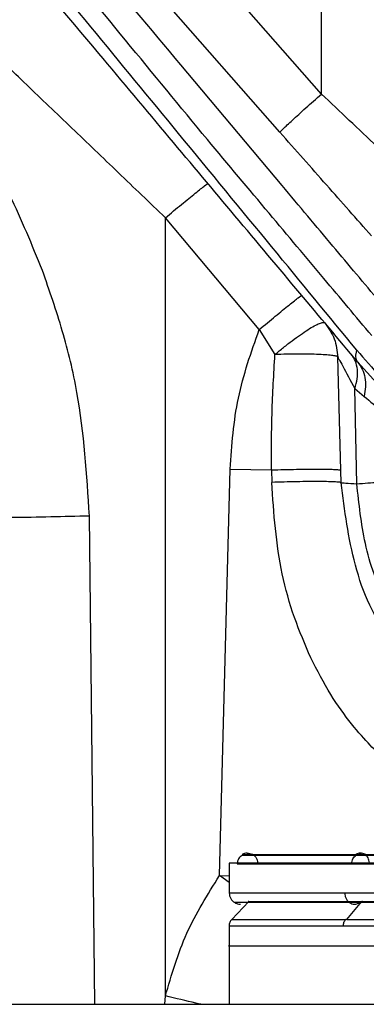
# Paper-space layout 'Sheet2' of a CAD drawing. Units: inches. Extents: x -171 to 368, y 6 to 236.
# Drawn here: x 60 to 61, y 97 to 99 of the extents above; entities that cross this region are included whole.
import ezdxf

# ---------------------------------------------------------------- set-up
doc = ezdxf.new("R2010")
doc.units = ezdxf.units.IN
doc.header["$MEASUREMENT"] = 0

psp = doc.layouts.new('Sheet2')

# ---------------------------------------------------------------- linework, layer by layer
at = {"color": 7, "linetype": 'Continuous', "lineweight": 25, "ltscale": 22}
for p, q in [((61.1405, 98.5889), (61.1405, 99.3394)), ((61.1405, 98.5889), (60.8086, 98.9674)), ((61.0521, 98.5077), (60.7195, 98.8869)), ((61.0569, 98.3942), (60.8413, 98.6511)), ((60.8086, 96.6714), (60.8086, 98.3257)), ((61.0081, 98.088), (60.8086, 98.3257)), ((61.0081, 98.088), (61.0415, 98.035)), ((61.1823, 97.7625), (61.1753, 98.0295)), ((61.3053, 97.9217), (61.2175, 98.0191)), ((61.2157, 97.7603), (61.2113, 97.9628)), ((61.2113, 97.9628), (61.231, 97.9462)), ((60.9236, 96.9272), (60.9463, 97.7917)), ((60.9463, 97.7917), (61.0342, 97.7897)), ((61.0342, 97.7897), (61.0346, 97.7632)), ((61.1823, 97.7625), (61.1826, 97.7625)), ((61.2277, 96.9705), (61.2315, 96.9705)), ((60.9443, 96.9537), (60.9443, 96.8903)), ((60.986, 96.8723), (60.9496, 96.8342)), ((61.1946, 96.8342), (61.2261, 96.8723)), ((61.2208, 96.8698), (61.2126, 96.8698)), ((61.2274, 96.8723), (61.2261, 96.8723)), ((61.1946, 96.8342), (61.192, 96.8342)), ((60.944, 96.8203), (60.944, 96.7777)), ((60.944, 96.7781), (60.944, 96.6537)), ((11.6199, 96.6537), (84.8094, 96.6537))]:
    psp.add_line(p, q, dxfattribs=at)
at = {"color": 8, "linetype": 'Continuous', "lineweight": 25, "ltscale": 22}
for p, q in [((60.6589, 96.6537), (60.6469, 97.6917)), ((60.9236, 96.9272), (60.9443, 96.9267)), ((60.9443, 96.913), (60.9236, 96.9272)), ((60.8072, 96.6537), (60.8086, 96.6714))]:
    psp.add_line(p, q, dxfattribs=at)
at = {"color": 7, "linetype": 'Continuous', "lineweight": 25, "ltscale": 22}
for points, knots in [([(60.8367, 98.505), (60.775, 98.5801), (60.6514, 98.7303), (60.4571, 98.9665), (60.2589, 99.2074), (60.1242, 99.3711), (60.0568, 99.453)], [0, 0, 0, 0, 0.249873, 0.499847, 0.749895, 1, 1, 1, 1]), ([(60.6668, 98.6754), (60.5993, 98.7559), (60.4634, 98.9178), (60.2519, 99.1699), (60.1077, 99.3417), (60.0355, 99.4277)], [0, 0, 0, 0, 0.330892, 0.664941, 1, 1, 1, 1]), ([(61.7633, 98.6711), (61.7425, 98.6928), (61.7011, 98.736), (61.6282, 98.8133), (61.5516, 98.8951), (61.4456, 99.0088), (61.308, 99.1573), (61.1962, 99.2789), (61.1405, 99.3394)], [0, 0, 0, 0, 0.129665, 0.257146, 0.383017, 0.507717, 0.754636, 1, 1, 1, 1]), ([(60.8413, 98.6511), (60.777, 98.7277), (60.6501, 98.879), (60.5169, 99.0378), (60.4512, 99.1161)], [0, 0, 0, 0, 0.50655, 1, 1, 1, 1]), ([(60.8978, 98.492), (60.8403, 98.5619), (60.7253, 98.7017), (60.6036, 98.8496), (60.5428, 98.9235)], [0, 0, 0, 0, 0.499896, 1, 1, 1, 1]), ([(60.8086, 98.3257), (60.7752, 98.3579), (60.7081, 98.4223), (60.609, 98.5172), (60.5119, 98.6101), (60.4523, 98.667), (60.4224, 98.6955)], [0, 0, 0, 0, 0.24777, 0.496401, 0.746751, 1, 1, 1, 1]), ([(61.2175, 98.0191), (61.1771, 98.0672), (61.0946, 98.1656), (60.9593, 98.3268), (60.8164, 98.4971), (60.7172, 98.6153), (60.6668, 98.6754)], [0, 0, 0, 0, 0.244701, 0.500051, 0.745865, 1, 1, 1, 1]), ([(61.0521, 98.5077), (61.0537, 98.5095), (61.0568, 98.5131), (61.0774, 98.5323), (61.1063, 98.5586), (61.1291, 98.5788), (61.1405, 98.5889)], [0, 0, 0, 0, 0.25, 0.5, 0.75, 1, 1, 1, 1]), ([(61.3725, 98.369), (61.3347, 98.405), (61.2582, 98.4777), (61.18, 98.5516), (61.1405, 98.5889)], [0, 0, 0, 0, 0.494142, 1, 1, 1, 1]), ([(60.5472, 98.2137), (60.525, 98.268), (60.4808, 98.3766), (60.4255, 98.4712), (60.3978, 98.5185)], [0, 0, 0, 0, 0.499879, 1, 1, 1, 1]), ([(61.2471, 98.2871), (61.2152, 98.3232), (61.1508, 98.3962), (61.0852, 98.4702), (61.0521, 98.5077)], [0, 0, 0, 0, 0.493951, 1, 1, 1, 1]), ([(61.2156, 98.0444), (61.1566, 98.1161), (61.0385, 98.2596), (60.904, 98.4232), (60.8367, 98.505)], [0, 0, 0, 0, 0.49984, 1, 1, 1, 1]), ([(61.2473, 98.0754), (61.2139, 98.1153), (61.1449, 98.1976), (61.0277, 98.3372), (60.942, 98.4393), (60.8978, 98.492)], [0, 0, 0, 0, 0.311991, 0.645057, 1, 1, 1, 1]), ([(60.8086, 98.3257), (60.8204, 98.3355), (60.8438, 98.3551), (60.8735, 98.3793), (60.8945, 98.3959), (60.8976, 98.3977), (60.8991, 98.3985)], [0, 0, 0, 0, 0.25, 0.5, 0.75, 1, 1, 1, 1]), ([(61.264, 98.1474), (61.2314, 98.1863), (61.1653, 98.2649), (61.0933, 98.3508), (61.0569, 98.3942)], [0, 0, 0, 0, 0.494081, 1, 1, 1, 1]), ([(60.6469, 97.6917), (60.6414, 97.7799), (60.6332, 97.9131), (60.5913, 98.0867), (60.5619, 98.1711), (60.5472, 98.2137)], [0, 0, 0, 0, 0.493292, 0.744873, 1, 1, 1, 1]), ([(61.0415, 98.035), (61.0476, 98.0401), (61.0599, 98.0504), (61.0784, 98.0648), (61.096, 98.0776), (61.112, 98.0883), (61.1257, 98.0964), (61.1366, 98.1016), (61.1444, 98.104), (61.1466, 98.1028), (61.1477, 98.1023)], [0, 0, 0, 0, 0.1250001, 0.2500004, 0.3750002, 0.4999998, 0.6249994, 0.7499993, 0.8749997, 1, 1, 1, 1]), ([(61.1477, 98.1023), (61.1554, 98.0913), (61.1708, 98.0694), (61.1738, 98.0428), (61.1753, 98.0295)], [0, 0, 0, 0, 0.5, 1, 1, 1, 1]), ([(61.0342, 97.7897), (61.0342, 97.8302), (61.0343, 97.9121), (61.0391, 97.9938), (61.0415, 98.035)], [0, 0, 0, 0, 0.495353, 1, 1, 1, 1]), ([(61.1753, 98.0295), (61.1748, 98.0301), (61.1737, 98.0313), (61.1654, 98.033), (61.1526, 98.0343), (61.1355, 98.0353), (61.1148, 98.0359), (61.0915, 98.036), (61.0666, 98.0358), (61.0499, 98.0352), (61.0415, 98.035)], [0, 0, 0, 0, 0.125, 0.25, 0.375, 0.5, 0.625, 0.75, 0.875, 1, 1, 1, 1]), ([(61.1753, 98.0295), (61.1759, 98.0284), (61.1771, 98.0262), (61.1884, 98.0052), (61.202, 97.9799), (61.2113, 97.9628)], [0, 0, 0, 0, 0.236505, 0.480622, 1, 1, 1, 1]), ([(61.2113, 97.9628), (61.2133, 97.9697), (61.2175, 97.9837), (61.2176, 98.0034), (61.2135, 98.0214), (61.207, 98.0309), (61.2037, 98.0356)], [0, 0, 0, 0, 0.2500001, 0.5, 0.7499999, 1, 1, 1, 1]), ([(61.2156, 98.0444), (61.2148, 98.042), (61.2132, 98.0371), (61.2129, 98.0302), (61.2142, 98.024), (61.2164, 98.0207), (61.2175, 98.0191)], [0, 0, 0, 0, 0.25, 0.5, 0.75, 1, 1, 1, 1]), ([(61.2156, 98.0444), (61.2487, 98.0062), (61.315, 97.9298), (61.3724, 97.8771), (61.4011, 97.8507)], [0, 0, 0, 0, 0.499797, 1, 1, 1, 1]), ([(61.2175, 98.0191), (61.221, 98.0142), (61.2281, 98.0044), (61.2334, 97.9864), (61.235, 97.9668), (61.2324, 97.9531), (61.231, 97.9462)], [0, 0, 0, 0, 0.25, 0.5, 0.75, 1, 1, 1, 1]), ([(61.231, 97.9462), (61.2444, 97.9352), (61.2714, 97.913), (61.2761, 97.9094), (61.2784, 97.9076)], [0, 0, 0, 0, 0.496407, 1, 1, 1, 1]), ([(61.0342, 97.7897), (61.043, 97.79), (61.0607, 97.7906), (61.0877, 97.7912), (61.1134, 97.7915), (61.1365, 97.7916), (61.1559, 97.7913), (61.1704, 97.7908), (61.1798, 97.79), (61.181, 97.7894), (61.1816, 97.789)], [0, 0, 0, 0, 0.125, 0.25, 0.375, 0.5, 0.625, 0.75, 0.875, 1, 1, 1, 1]), ([(61.1823, 97.7625), (61.1817, 97.7628), (61.1805, 97.7635), (61.171, 97.7643), (61.1565, 97.7648), (61.137, 97.7651), (61.1139, 97.765), (61.0881, 97.7647), (61.0611, 97.7641), (61.0434, 97.7635), (61.0346, 97.7632)], [0, 0, 0, 0, 0.125, 0.25, 0.375, 0.5, 0.625, 0.75, 0.875, 1, 1, 1, 1]), ([(61.1178, 97.3903), (61.1057, 97.4186), (61.0811, 97.4756), (61.046, 97.6), (61.0392, 97.6977), (61.0346, 97.7632)], [0, 0, 0, 0, 0.244896, 0.494447, 1, 1, 1, 1]), ([(61.2933, 97.4272), (61.2929, 97.4277), (61.2519, 97.4712), (61.2047, 97.587), (61.1898, 97.704), (61.1823, 97.7625)], [0, 0, 0, 0, 0.00506, 0.50253, 1, 1, 1, 1]), ([(61.1826, 97.7625), (61.1847, 97.7624), (61.189, 97.7622), (61.2068, 97.7609), (61.2157, 97.7603)], [0, 0, 0, 0, 0.4986258, 1, 1, 1, 1]), ([(61.2157, 97.7603), (61.2317, 97.7615), (61.2636, 97.7641), (61.2744, 97.7647), (61.2797, 97.765)], [0, 0, 0, 0, 0.502198, 1, 1, 1, 1]), ([(60.6469, 97.6917), (60.6196, 97.691), (60.565, 97.6896), (60.4814, 97.6883), (60.4014, 97.6877), (60.3558, 97.6878), (60.3331, 97.6879)], [0, 0, 0, 0, 0.25, 0.5, 0.75, 1, 1, 1, 1]), ([(61.2716, 97.1774), (61.2632, 97.1854), (61.2459, 97.2017), (61.2041, 97.2484), (61.1585, 97.3113), (61.1316, 97.3636), (61.1178, 97.3903)], [0, 0, 0, 0, 0.232402, 0.475477, 0.731764, 1, 1, 1, 1]), ([(60.9718, 96.9705), (60.9703, 96.9695), (60.9674, 96.9675), (60.9641, 96.9631), (60.9619, 96.9581), (60.9617, 96.9545), (60.9615, 96.9527)], [0, 0, 0, 0, 0.245667, 0.5, 0.754333, 1, 1, 1, 1]), ([(60.9718, 96.9705), (60.9749, 96.9705), (60.981, 96.9705), (61.0308, 96.9705), (61.1054, 96.9705), (61.178, 96.9705), (61.2138, 96.9705)], [0, 0, 0, 0, 0.255483, 0.508704, 0.757517, 1, 1, 1, 1]), ([(60.9828, 96.9753), (60.9809, 96.9751), (60.9771, 96.9748), (60.9738, 96.9731), (60.9721, 96.9723)], [0, 0, 0, 0, 0.508472, 1, 1, 1, 1]), ([(60.9721, 96.9723), (60.9752, 96.9723), (60.9814, 96.9723), (61.0311, 96.9723), (61.1057, 96.9723), (61.1783, 96.9723), (61.2141, 96.9723)], [0, 0, 0, 0, 0.255483, 0.508704, 0.757517, 1, 1, 1, 1]), ([(60.9828, 96.9753), (60.9847, 96.9752), (60.9884, 96.975), (60.9918, 96.9734), (60.9935, 96.9727)], [0, 0, 0, 0, 0.508472, 1, 1, 1, 1]), ([(60.9935, 96.9727), (60.9951, 96.9717), (60.9982, 96.9696), (61.0017, 96.9652), (61.0041, 96.96), (61.0045, 96.9563), (61.0047, 96.9545)], [0, 0, 0, 0, 0.245764, 0.5, 0.754236, 1, 1, 1, 1]), ([(61.2049, 96.9527), (61.205, 96.9545), (61.2053, 96.9581), (61.2071, 96.9631), (61.21, 96.9675), (61.2125, 96.9695), (61.2138, 96.9705)], [0, 0, 0, 0, 0.245667, 0.5, 0.754333, 1, 1, 1, 1]), ([(61.2138, 96.9705), (61.2152, 96.9712), (61.218, 96.9728), (61.2227, 96.9734), (61.2274, 96.9728), (61.2302, 96.9712), (61.2315, 96.9705)], [0, 0, 0, 0, 0.245667, 0.5, 0.754333, 1, 1, 1, 1]), ([(61.2138, 96.9705), (61.2544, 96.9705), (61.3368, 96.9705), (61.4926, 96.9705), (61.6716, 96.9705), (61.8723, 96.9705), (62.0889, 96.9705), (62.3159, 96.9705), (62.5467, 96.9705), (62.7016, 96.9705), (62.778, 96.9705)], [0, 0, 0, 0, 0.121241, 0.245648, 0.372258, 0.5, 0.627742, 0.754352, 0.878759, 1, 1, 1, 1]), ([(61.2326, 96.9727), (61.2311, 96.9734), (61.2282, 96.975), (61.2233, 96.9755), (61.2184, 96.9748), (61.2155, 96.9731), (61.2141, 96.9723)], [0, 0, 0, 0, 0.245764, 0.5, 0.754236, 1, 1, 1, 1]), ([(61.2141, 96.9723), (61.2547, 96.9723), (61.3371, 96.9723), (61.4929, 96.9723), (61.6718, 96.9723), (61.8724, 96.9723), (62.0891, 96.9723), (62.3159, 96.9723), (62.5468, 96.9723), (62.7016, 96.9723), (62.778, 96.9723)], [0, 0, 0, 0, 0.121241, 0.245648, 0.372258, 0.5, 0.627742, 0.754352, 0.878759, 1, 1, 1, 1]), ([(61.2423, 96.9545), (61.2421, 96.9563), (61.2418, 96.96), (61.2397, 96.9652), (61.2367, 96.9696), (61.2339, 96.9717), (61.2326, 96.9727)], [0, 0, 0, 0, 0.2457639, 0.5, 0.7542361, 1, 1, 1, 1]), ([(62.778, 96.9537), (62.6981, 96.9537), (62.538, 96.9537), (62.3021, 96.9537), (62.0743, 96.9537), (61.8586, 96.9537), (61.6586, 96.9537), (61.4777, 96.9537), (61.3191, 96.9537), (61.1855, 96.9537), (61.079, 96.9537), (61.0021, 96.9537), (60.9534, 96.9537), (60.9474, 96.9537), (60.9443, 96.9537)], [0, 0, 0, 0, 0.083301, 0.166694, 0.250001, 0.3333, 0.416693, 0.500001, 0.5833, 0.666693, 0.750001, 0.833301, 0.916694, 1, 1, 1, 1]), ([(61.2049, 96.9527), (61.2458, 96.9527), (61.3286, 96.9527), (61.4853, 96.9527), (61.6653, 96.9527), (61.8671, 96.9527), (62.085, 96.9527), (62.3132, 96.9527), (62.5454, 96.9527), (62.7012, 96.9527), (62.778, 96.9527)], [0, 0, 0, 0, 0.121241, 0.245648, 0.372258, 0.5, 0.627742, 0.754352, 0.878759, 1, 1, 1, 1]), ([(60.8086, 96.6714), (60.8219, 96.7167), (60.8483, 96.8073), (60.8985, 96.8872), (60.9236, 96.9272)], [0, 0, 0, 0, 0.5, 1, 1, 1, 1]), ([(60.9443, 96.8903), (60.9445, 96.8882), (60.9448, 96.8841), (60.9473, 96.8783), (60.9511, 96.8732), (60.9545, 96.8709), (60.9562, 96.8698)], [0, 0, 0, 0, 0.245667, 0.5, 0.754333, 1, 1, 1, 1]), ([(61.19, 96.8903), (61.1901, 96.8882), (61.1904, 96.8841), (61.1926, 96.8783), (61.1959, 96.8732), (61.1988, 96.8709), (61.2003, 96.8698)], [0, 0, 0, 0, 0.245667, 0.5, 0.754333, 1, 1, 1, 1]), ([(62.778, 96.8903), (62.7004, 96.8903), (62.5432, 96.8903), (62.3088, 96.8903), (62.0785, 96.8903), (61.8585, 96.8903), (61.6548, 96.8903), (61.4731, 96.8903), (61.3149, 96.8903), (61.2313, 96.8903), (61.19, 96.8903)], [0, 0, 0, 0, 0.121241, 0.245648, 0.372258, 0.5, 0.627742, 0.754352, 0.878759, 1, 1, 1, 1]), ([(60.9562, 96.8698), (60.958, 96.8688), (60.9618, 96.867), (60.9659, 96.8667), (60.968, 96.8666)], [0, 0, 0, 0, 0.491334, 1, 1, 1, 1]), ([(61.2003, 96.8698), (61.1642, 96.8698), (61.091, 96.8698), (61.0157, 96.8698), (60.9655, 96.8698), (60.9593, 96.8698), (60.9562, 96.8698)], [0, 0, 0, 0, 0.242483, 0.491296, 0.744517, 1, 1, 1, 1]), ([(62.778, 96.8698), (62.701, 96.8698), (62.5447, 96.8698), (62.3119, 96.8698), (62.083, 96.8698), (61.8644, 96.8698), (61.662, 96.8698), (61.4815, 96.8698), (61.3244, 96.8698), (61.2413, 96.8698), (61.2003, 96.8698)], [0, 0, 0, 0, 0.121241, 0.245648, 0.372258, 0.5, 0.627742, 0.754352, 0.878759, 1, 1, 1, 1]), ([(61.2003, 96.8698), (61.2019, 96.8689), (61.2051, 96.8671), (61.2105, 96.8663), (61.216, 96.8671), (61.2192, 96.8689), (61.2208, 96.8698)], [0, 0, 0, 0, 0.245667, 0.5, 0.754333, 1, 1, 1, 1]), ([(61.2274, 96.8723), (61.2678, 96.8723), (61.3496, 96.8723), (61.5042, 96.8723), (61.6816, 96.8723), (61.8805, 96.8723), (62.0953, 96.8723), (62.3201, 96.8723), (62.5489, 96.8723), (62.7023, 96.8723), (62.778, 96.8723)], [0, 0, 0, 0, 0.121252, 0.245661, 0.372266, 0.5, 0.627734, 0.754339, 0.878748, 1, 1, 1, 1]), ([(60.9496, 96.8342), (60.9488, 96.8332), (60.9471, 96.8313), (60.9454, 96.8278), (60.9443, 96.8241), (60.9441, 96.8216), (60.944, 96.8203)], [0, 0, 0, 0, 0.2477148, 0.5, 0.7522852, 1, 1, 1, 1]), ([(61.1872, 96.8203), (61.1872, 96.8216), (61.1874, 96.8241), (61.1883, 96.8278), (61.1898, 96.8313), (61.1913, 96.8332), (61.192, 96.8342)], [0, 0, 0, 0, 0.247715, 0.5, 0.752285, 1, 1, 1, 1]), ([(61.1946, 96.8342), (61.2355, 96.8342), (61.3185, 96.8342), (61.4754, 96.8342), (61.6555, 96.8342), (61.8575, 96.8342), (62.0757, 96.8342), (62.3043, 96.8342), (62.537, 96.8342), (62.6932, 96.8342), (62.7703, 96.8342)], [0, 0, 0, 0, 0.121211, 0.245578, 0.372146, 0.499856, 0.627584, 0.75421, 0.878667, 1, 1, 1, 1]), ([(61.1872, 96.8203), (61.2282, 96.8203), (61.3114, 96.8203), (61.4688, 96.8203), (61.6497, 96.8203), (61.8527, 96.8203), (62.072, 96.8203), (62.3018, 96.8203), (62.5358, 96.8203), (62.6928, 96.8203), (62.7703, 96.8203)], [0, 0, 0, 0, 0.121252, 0.24566, 0.372266, 0.5, 0.627734, 0.75434, 0.878748, 1, 1, 1, 1]), ([(60.944, 96.7781), (60.944, 96.7781), (60.9388, 96.7781), (60.9569, 96.7781), (61.0008, 96.7781), (61.079, 96.7781), (61.1851, 96.7781), (61.3189, 96.7781), (61.4775, 96.7781), (61.6584, 96.7781), (61.8584, 96.7781), (62.0742, 96.7781), (62.302, 96.7781), (62.538, 96.7781), (62.6981, 96.7781), (62.778, 96.7781)], [0, 0, 0, 0, 0, 0.083301, 0.166694, 0.25, 0.333301, 0.416695, 0.500001, 0.5833, 0.666695, 0.750001, 0.833301, 0.916696, 1, 1, 1, 1]), ([(60.944, 96.7781), (60.9471, 96.7781), (60.9531, 96.7781), (61.0018, 96.7781), (61.0787, 96.7781), (61.1852, 96.7781), (61.3189, 96.7781), (61.4775, 96.7781), (61.6584, 96.7781), (61.8584, 96.7781), (62.0742, 96.7781), (62.302, 96.7781), (62.538, 96.7781), (62.6981, 96.7781), (62.778, 96.7781)], [0, 0, 0, 0, 0.083306, 0.166699, 0.249999, 0.333307, 0.4167, 0.499999, 0.583307, 0.6667, 0.75, 0.833306, 0.916699, 1, 1, 1, 1])]:
    psp.add_open_spline(points, degree=3, knots=knots, dxfattribs=at)
for points in [[(61.0081, 98.088), (61.0198, 98.0978), (61.0433, 98.1174), (61.073, 98.1416), (61.094, 98.1582), (61.0971, 98.16), (61.0986, 98.1608)], [(60.9463, 97.7917), (60.9499, 97.8425), (60.9572, 97.944), (60.9911, 98.04), (61.0081, 98.088)]]:
    psp.add_open_spline(points, degree=3, dxfattribs=at)
at = {"color": 8, "linetype": 'Continuous', "lineweight": 25, "ltscale": 22}
for points, knots in [([(61.2916, 97.4951), (61.2883, 97.4998), (61.2594, 97.5408), (61.2295, 97.6315), (61.2202, 97.7179), (61.2157, 97.7603)], [0, 0, 0, 0, 0.061168, 0.540053, 1, 1, 1, 1]), ([(60.9615, 96.9527), (60.9647, 96.9527), (60.9708, 96.9527), (61.0209, 96.9527), (61.0959, 96.9527), (61.1689, 96.9527), (61.2049, 96.9527)], [0, 0, 0, 0, 0.255483, 0.508704, 0.757517, 1, 1, 1, 1]), ([(61.19, 96.8903), (61.1537, 96.8903), (61.08, 96.8903), (61.0042, 96.8903), (60.9537, 96.8903), (60.9475, 96.8903), (60.9443, 96.8903)], [0, 0, 0, 0, 0.242483, 0.491296, 0.744517, 1, 1, 1, 1]), ([(60.9862, 96.8723), (60.9861, 96.8723), (60.9808, 96.8723), (60.9993, 96.8723), (61.0439, 96.8723), (61.1191, 96.8723), (61.1907, 96.8723), (61.2261, 96.8723)], [0, 0, 0, 0, 0.00254, 0.257324, 0.509878, 0.758073, 1, 1, 1, 1]), ([(60.9498, 96.8342), (60.9527, 96.8342), (60.9587, 96.8342), (61.0083, 96.8342), (61.0831, 96.8342), (61.156, 96.8342), (61.192, 96.8342)], [0, 0, 0, 0, 0.253254, 0.507181, 0.756738, 1, 1, 1, 1]), ([(60.9443, 96.8203), (60.9472, 96.8203), (60.9531, 96.8203), (61.0028, 96.8203), (61.0778, 96.8203), (61.151, 96.8203), (61.1872, 96.8203)], [0, 0, 0, 0, 0.2524464, 0.5066859, 0.7565128, 1, 1, 1, 1]), ([(60.8843, 96.6537), (60.8807, 96.6545), (60.8564, 96.6601), (60.8306, 96.6662), (60.8086, 96.6714)], [0, 0, 0, 0, 0.146092, 1, 1, 1, 1])]:
    psp.add_open_spline(points, degree=3, knots=knots, dxfattribs=at)

doc.saveas('drawing.dxf')
